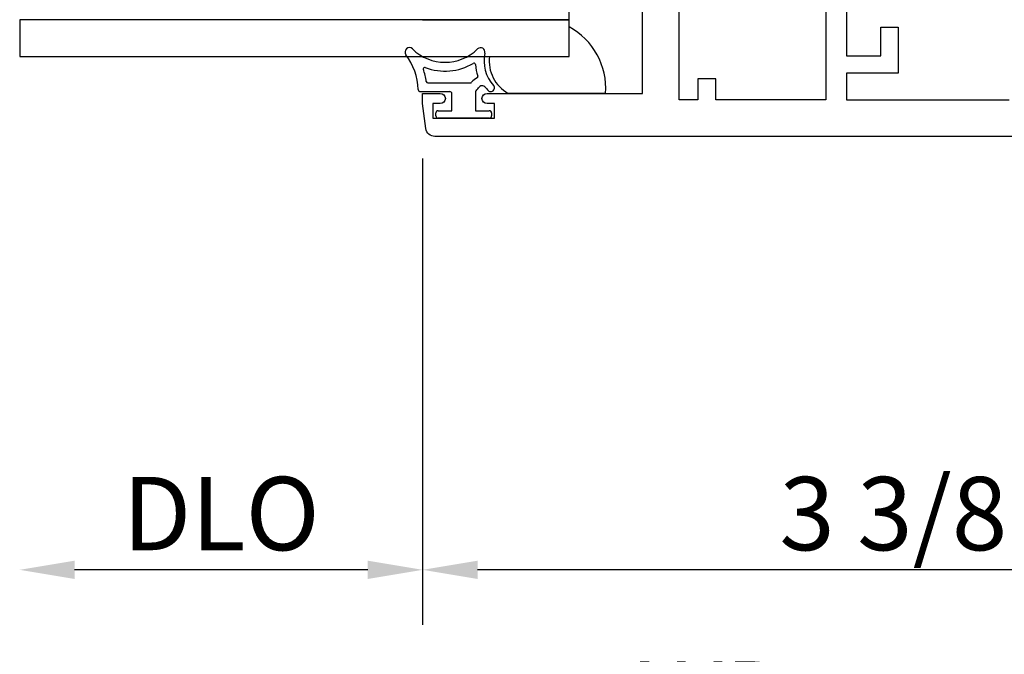
# Model space of a CAD drawing. Units: inches. Extents: x 535.7 to 614, y -52 to -1.8.
# Drawn here: x 600 to 603.3, y -12.9 to -10.7 of the extents above; entities that cross this region are included whole.
import ezdxf

# ---------------------------------------------------------------- set-up
doc = ezdxf.new("R2010")
doc.units = ezdxf.units.IN
doc.header["$MEASUREMENT"] = 0
doc.layers.get('0').update_dxf_attribs({"color": 4})
doc.layers.add('DIME', color=2, linetype='Continuous')
doc.styles.get("Standard").update_dxf_attribs({"font": 'arial.ttf'})
doc.dimstyles.new('EXT_ON-OFF', dxfattribs={"dimscale": 2, "dimtxt": 0.125, "dimasz": 0.09375, "dimexe": 0.09375, "dimexo": 0.09375, "dimgap": 0.03125, "dimtad": 3, "dimdec": 5, "dimzin": 3, "dimdsep": 46, "dimlunit": 4, "dimtxsty": 'Standard', "dimcen": 0, "dimse2": 1, "dimazin": 0, "dimtfac": 1, "dimtdec": 5, "dimtofl": 0, "dimtmove": 0, "dimatfit": 0, "dimfxl": 1, "dimfrac": 2, "dimtolj": 1, "dimtzin": 3, "dimarcsym": 0})
doc.dimstyles.new('EXT_ON-ON', dxfattribs={"dimscale": 2, "dimtxt": 0.125, "dimasz": 0.09375, "dimexe": 0.09375, "dimexo": 0.09375, "dimgap": 0.03125, "dimtad": 3, "dimdec": 5, "dimzin": 3, "dimdsep": 46, "dimlunit": 4, "dimtxsty": 'Standard', "dimcen": 0, "dimazin": 0, "dimtfac": 1, "dimtdec": 5, "dimtofl": 0, "dimtmove": 0, "dimatfit": 0, "dimfxl": 1, "dimfrac": 2, "dimtolj": 1, "dimtzin": 3, "dimarcsym": 0})

# ---------------------------------------------------------------- blocks, each defined once
blk = doc.blocks.new('*D21')
at = {"layer": 'DIME', "color": 0, "lineweight": -2, "transparency": 16777216}
for p, q in [((604.7003, -11.0514), (604.7003, -12.8014)), ((601.3263, -11.2114), (601.3263, -12.8014)), ((604.5128, -12.6139), (601.5138, -12.6139))]:
    blk.add_line(p, q, dxfattribs=at)
at = {"layer": 'DIME', "color": 0, "transparency": 16777216}
for points in [[(601.5138, -12.5827), (601.5138, -12.6452), (601.3263, -12.6139)], [(604.5128, -12.5827), (604.5128, -12.6452), (604.7003, -12.6139)]]:
    blk.add_solid(points, dxfattribs=at)
at = {"layer": 'DIME', "color": 0, "transparency": 16777216, "insert": (603.0133, -12.4221), "char_height": 0.25, "attachment_point": 5}
blk.add_mtext('\\A1;3 3/8"', dxfattribs=at)
blk = doc.blocks.new('*D23')
at = {"layer": 'DIME', "color": 0, "lineweight": -2, "transparency": 16777216}
for p, q in [((601.3263, -11.2114), (601.3263, -12.8014)), ((601.1388, -12.6139), (600.1387, -12.6139))]:
    blk.add_line(p, q, dxfattribs=at)
at = {"layer": 'DIME', "color": 0, "transparency": 16777216}
for points in [[(600.1387, -12.5827), (600.1387, -12.6452), (599.9512, -12.6139)], [(601.1388, -12.5827), (601.1388, -12.6452), (601.3263, -12.6139)]]:
    blk.add_solid(points, dxfattribs=at)
at = {"layer": 'DIME', "color": 0, "transparency": 16777216, "insert": (600.6387, -12.4221), "char_height": 0.25, "attachment_point": 5}
blk.add_mtext('\\A1;DLO', dxfattribs=at)
blk = doc.blocks.new('*D24')
at = {"layer": 'DIME', "color": 0, "lineweight": -2, "transparency": 16777216}
for p, q in [((604.7003, -11.0514), (604.7003, -13.4264)), ((604.5128, -13.2389), (600.1387, -13.2389))]:
    blk.add_line(p, q, dxfattribs=at)
at = {"layer": 'DIME', "color": 0, "transparency": 16777216}
for points in [[(600.1387, -13.2077), (600.1387, -13.2702), (599.9512, -13.2389)], [(604.5128, -13.2077), (604.5128, -13.2702), (604.7003, -13.2389)]]:
    blk.add_solid(points, dxfattribs=at)
at = {"layer": 'DIME', "color": 0, "transparency": 16777216, "insert": (602.3257, -13.0514), "char_height": 0.25, "attachment_point": 5}
blk.add_mtext('\\A1;WD', dxfattribs=at)
blk = doc.blocks.new('*D25')
at = {"layer": 'DIME', "color": 0, "lineweight": -2, "transparency": 16777216}
for p, q in [((605.0753, -11.2255), (605.0753, -14.0514)), ((604.8878, -13.8639), (600.1387, -13.8639))]:
    blk.add_line(p, q, dxfattribs=at)
at = {"layer": 'DIME', "color": 0, "transparency": 16777216}
for points in [[(600.1387, -13.8327), (600.1387, -13.8952), (599.9512, -13.8639)], [(604.8878, -13.8327), (604.8878, -13.8952), (605.0753, -13.8639)]]:
    blk.add_solid(points, dxfattribs=at)
at = {"layer": 'DIME', "color": 0, "transparency": 16777216, "insert": (602.5132, -13.6721), "char_height": 0.25, "attachment_point": 5}
blk.add_mtext('\\A1;OD', dxfattribs=at)

msp = doc.modelspace()

# ---------------------------------------------------------------- linework, layer by layer
for p, q in [((601.8262, -10.737596), (601.8262, -9.987596)), ((601.8262, -10.737596), (599.9512, -10.737596)), ((599.9512, -10.737596), (599.9512, -10.862596)), ((601.3262, -10.737596), (601.7012, -10.737596)), ((601.7012, -10.737596), (601.8262, -10.737596)), ((601.8262, -10.862596), (601.8262, -10.737596)), ((601.8262, -10.862596), (601.8262, -10.761974)), ((599.9512, -10.862596), (601.8262, -10.862596)), ((601.554149, -10.862596), (601.8262, -10.862596)), ((601.343644, -10.952916), (601.489231, -10.952916)), ((601.31853, -10.982916), (601.418785, -10.982916)), ((601.506285, -10.982916), (601.506285, -11.047916)), ((601.426285, -11.047916), (601.426285, -10.990416)), ((601.950814, -10.988916), (601.618145, -10.988916)), ((601.378785, -11.047916), (601.426285, -11.047916)), ((601.506285, -11.047916), (601.553785, -11.047916)), ((601.371285, -11.065416), (601.371285, -11.055416)), ((601.553785, -11.072916), (601.378785, -11.072916)), ((601.561285, -11.055416), (601.561285, -11.065416))]:
    msp.add_line(p, q)
msp.add_lwpolyline([(602.772285, -10.073916), (602.772285, -10.860916), (602.890285, -10.860916), (602.890285, -10.762916), (602.949285, -10.762916), (602.949285, -10.919916), (602.772285, -10.919916), (602.772285, -11.010916), (603.328285, -11.010916)])
msp.add_lwpolyline([(602.265285, -10.502916), (602.327285, -10.502916), (602.327285, -10.430916), (602.3941, -10.430916, 0.41421356), (602.4561, -10.368916), (602.4561, -10.331916), (602.530285, -10.331916, 0.41421356), (602.592285, -10.269916), (602.592285, -10.139916), (602.702285, -10.139916), (602.702285, -10.368916), (602.630285, -10.368916), (602.630285, -10.430916), (602.702285, -10.430916), (602.702285, -11.010916), (602.327285, -11.010916), (602.327285, -10.938916), (602.265285, -10.938916), (602.265285, -11.010916), (602.201285, -11.010916), (602.201285, -10.430916), (602.265285, -10.430916)], format="xyb", close=True)
msp.add_lwpolyline([(603.596353, -11.135916), (601.368216, -11.135916, -0.37637335), (601.337481, -11.108963), (601.326285, -11.023916), (601.326285, -10.988916), (601.386285, -10.988916, -1), (601.386285, -11.023916), (601.361285, -11.023916), (601.361285, -11.073916), (601.571285, -11.073916), (601.571285, -11.023916), (601.546285, -11.023916, -1), (601.546285, -10.988916), (602.076285, -10.988916), (602.076285, -10.29996, 0.26016254)], format="xyb")
for centre, radius, start, end in [((601.71132, -10.972738), 0.240039, 356.135528, 61.406824), ((601.281091, -10.847916), 0.015, 45.26345, 216.922193), ((601.402591, -10.725294), 0.157623, 225.26345, 314.73655), ((601.524091, -10.847916), 0.015, 347.470576, 134.73655), ((601.660757, -10.878288), 0.125, 167.470576, 222.068897), ((601.101433, -10.982916), 0.209727, 1.978596, 36.922193), ((601.501242, -10.890737), 0.005, 4.462442, 120.806897), ((601.680113, -10.878151), 0.126921, 172.960369, 240.77476), ((601.333452, -10.90508), 0.005, 68.965027, 198.54523), ((601.101433, -10.982916), 0.239727, 8.222449, 18.54523), ((601.402591, -10.725294), 0.187622, 248.965027, 300.806897), ((601.660757, -10.878288), 0.155, 184.462442, 199.530652), ((601.343644, -10.947916), 0.005, 188.222449, 270), ((601.489231, -10.947916), 0.005, 270, 323.130102), ((601.529231, -10.977916), 0.045, 112.665579, 143.130102), ((601.509963, -10.931778), 0.005, 292.665579, 19.530652), ((601.31853, -10.975416), 0.0075, 181.978596, 270), ((601.418785, -10.990416), 0.0075, 0, 90), ((601.462767, -10.938056), 0.0625, 314.129435, 329.047346), ((601.529231, -10.977916), 0.015, 37.143091, 149.047346), ((601.660757, -10.878288), 0.15, 217.143091, 222.068897), ((601.558685, -10.970416), 0.0125, 222.068897, 42.068897), ((601.378785, -11.055416), 0.0075, 90, 180), ((601.553785, -11.055416), 0.0075, 360, 90), ((601.378785, -11.065416), 0.0075, 180, 270), ((601.553785, -11.065416), 0.0075, 270, 0)]:
    msp.add_arc(centre, radius, start, end)

# ---------------------------------------------------------------- dimensions: what is measured, and where the dimension line sits
at = {"layer": 'DIME'}
for base, p1, text, picture, middle in [((599.9512, -12.613916), (601.326285, -11.023916), 'DLO', '*D23', (600.638742, -12.422068)), ((599.9512, -13.238916), (604.700285, -10.863916), 'WD', '*D24', (602.325742, -13.051416)), ((599.9512, -13.863916), (605.075285, -11.038045), 'OD', '*D25', (602.513242, -13.672068))]:
    dim = msp.add_linear_dim(base=base, p1=p1, p2=(599.9512, -10.863916), text=text, dimstyle='EXT_ON-OFF', dxfattribs=at)
    dim.commit()
    dim.dimension.update_dxf_attribs({"geometry": picture, "text_midpoint": middle})
dim = msp.add_linear_dim(base=(601.326285, -12.613916), p1=(604.700285, -10.863916), p2=(601.326285, -11.023916), dimstyle='EXT_ON-ON', dxfattribs=at)
dim.commit()
dim.dimension.update_dxf_attribs({"geometry": '*D21', "text_midpoint": (603.013285, -12.422068)})

doc.saveas('drawing.dxf')
